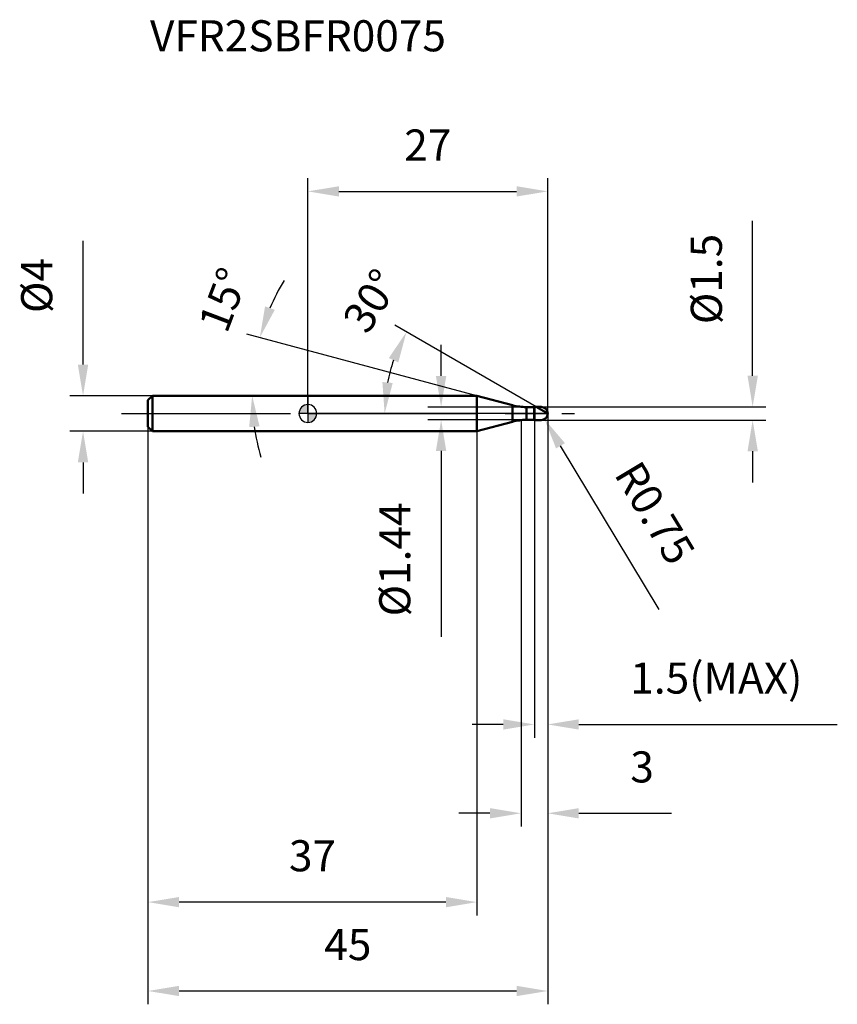
# Model space of a CAD drawing. Units: millimetres. Extents: x -32 to 60, y -66 to 44.
import ezdxf

# ---------------------------------------------------------------- set-up
doc = ezdxf.new("R2010")
doc.units = ezdxf.units.MM
doc.linetypes.add('CENTER2', pattern=[28.575, 19.05, -3.175, 3.175, -3.175])
for name, color, linetype, lineweight in [('1', 4, 'Continuous', 50), ('2', 7, 'Continuous', 25), ('4', 2, 'CENTER2', 25), ('cut', 1, 'Continuous', 25), ('nocut', 7, 'Continuous', 25), ('sk1', 4, 'Continuous', 50), ('sk2', 7, 'Continuous', 25), ('sk4', 2, 'CENTER2', 25), ('sk6', 5, 'Continuous', 35)]:
    doc.layers.add(name, color=color, linetype=linetype, lineweight=lineweight)
doc.layers.add('7', color=5, linetype='Continuous')
doc.styles.add('simplex', font='txt.shx', dxfattribs={"height": 3.5})
doc.styles.get("Standard").update_dxf_attribs({"font": 'txt.shx', "bigfont": '@extfont2.shx'})
doc.dimstyles.new('コピー - ISO-25', dxfattribs={"dimscale": 0, "dimtxt": 3.5, "dimasz": 3.5, "dimexe": 1.5, "dimexo": 0, "dimgap": 2.3, "dimtad": 1, "dimdec": 1, "dimdsep": 46, "dimtxsty": 'simplex', "dimcen": 0.09, "dimclrd": 256, "dimclre": 256, "dimclrt": 256, "dimadec": 0, "dimazin": 0, "dimtfac": 1, "dimtofl": 0, "dimtmove": 0, "dimatfit": 3, "dimfxl": 1, "dimtolj": 1, "dimlwd": -1, "dimlwe": -1, "dimarcsym": 0})

# ---------------------------------------------------------------- blocks, each defined once
blk = doc.blocks.new('zero block')
h = blk.add_hatch(color=7)
h.paths.add_polyline_path([(0, 1, 0.414214), (-1, 0), (0, 0)])
h.paths.add_polyline_path([(1, 0), (0, 0), (0, -1, 0.414214)])
at = {"color": 7, "ltscale": 0.2}
for p, q in [((-1, 0), (1, 0)), ((0, -1), (0, 1))]:
    blk.add_line(p, q, dxfattribs=at)
for start, end in [(90, 180), (180, 270), (0, 90), (270, 0)]:
    blk.add_arc((0, 0), 1, start, end, dxfattribs=at)
blk = doc.blocks.new('*D27')
at = {"layer": '2'}
for p, q in [((27, 0), (27, -46.5)), ((24, -0.75), (24, -46.5)), ((20.5, -45), (17, -45)), ((30.5, -45), (40.93, -45))]:
    blk.add_line(p, q, dxfattribs=at)
for points in [[(20.5, -45.58), (20.5, -44.42), (24, -45)], [(30.5, -44.42), (30.5, -45.58), (27, -45)]]:
    blk.add_solid(points, dxfattribs=at)
at = {"layer": 'Defpoints', "color": 0}
for p in [(27, 0), (24, -0.75), (24, -45)]:
    blk.add_point(p, dxfattribs=at)
at = {"layer": '2', "insert": (36.3, -38.03), "char_height": 3.5, "attachment_point": 1, "line_spacing_factor": 0.9, "style": 'simplex'}
blk.add_mtext('\\A1;3', dxfattribs=at)
blk = doc.blocks.new('*D28')
at = {"layer": '2'}
for p, q in [((50.07, 4.25), (50.07, 21.68)), ((26.25, 0.75), (51.57, 0.75)), ((26.25, -0.75), (51.57, -0.75)), ((50.07, -4.25), (50.07, -7.75))]:
    blk.add_line(p, q, dxfattribs=at)
for points in [[(49.49, 4.25), (50.66, 4.25), (50.07, 0.75)], [(50.66, -4.25), (49.49, -4.25), (50.07, -0.75)]]:
    blk.add_solid(points, dxfattribs=at)
at = {"layer": 'Defpoints', "color": 0}
for p in [(26.25, 0.75), (50.07, 0.75), (26.25, -0.75)]:
    blk.add_point(p, dxfattribs=at)
at = {"layer": '2', "insert": (43.11, 10.05), "char_height": 3.5, "attachment_point": 1, "rotation": 90, "line_spacing_factor": 0.9, "style": 'simplex'}
blk.add_mtext('\\A1;%%c1.5', dxfattribs=at)
blk = doc.blocks.new('*D29')
at = {"layer": '2'}
for p, q in [((26.16, 0), (26.34, 0)), ((26.25, -0.09), (26.25, 0.09)), ((39.53, -22.08), (28.44, -3.64))]:
    blk.add_line(p, q, dxfattribs=at)
blk.add_solid([(28.94, -3.34), (27.94, -3.94), (26.64, -0.64)], dxfattribs=at)
at = {"layer": 'Defpoints', "color": 0}
for p in [(26.25, 0), (26.64, -0.64)]:
    blk.add_point(p, dxfattribs=at)
at = {"layer": '2', "insert": (37.4, -5.02), "char_height": 3.5, "attachment_point": 1, "rotation": 301.0168, "line_spacing_factor": 0.9, "style": 'simplex'}
blk.add_mtext('\\A1;R0.75', dxfattribs=at)
blk = doc.blocks.new('*D30')
at = {"layer": '2'}
for p, q in [((19.03, 2), (-6.86, 8.94)), ((0, 2), (-7.77, 2))]:
    blk.add_line(p, q, dxfattribs=at)
for start, end in [(149.1354, 157.0677), (187.9323, 195.8646)]:
    blk.add_arc((19.03, 2), 25.3, start, end, dxfattribs=at)
for points in [[(-4.82, 12.05), (-3.72, 11.67), (-5.41, 8.55)], [(-5.44, -1.45), (-6.61, -1.53), (-6.27, 2)]]:
    blk.add_solid(points, dxfattribs=at)
at = {"layer": 'Defpoints', "color": 0}
for p in [(-6.17, 4.21), (0, 2), (0.2, 2), (19.03, 2), (19.23, 1.95)]:
    blk.add_point(p, dxfattribs=at)
at = {"layer": '2', "insert": (-11.15, 13.42), "char_height": 3.5, "attachment_point": 2, "rotation": 69.273, "line_spacing_factor": 0.9, "style": 'simplex'}
blk.add_mtext('\\A1;15%%d', dxfattribs=at)
blk = doc.blocks.new('*D31')
at = {"layer": '2'}
for p, q in [((25.7, 0.75), (9.8, 9.93)), ((27, 0), (7.14, 0))]:
    blk.add_line(p, q, dxfattribs=at)
blk.add_arc((27, 0), 18.36, 160.9377, 169.0623, dxfattribs=at)
for points in [[(10.18, 5.75), (9.11, 6.24), (11.1, 9.18)], [(8.39, 3.54), (9.55, 3.43), (8.64, 0)]]:
    blk.add_solid(points, dxfattribs=at)
at = {"layer": 'Defpoints', "color": 0}
for p in [(8.92, 3.19), (25.7, 0.75), (25.83, 0.67), (27, 0), (27.15, 0)]:
    blk.add_point(p, dxfattribs=at)
at = {"layer": '2', "insert": (5.65, 13.62), "char_height": 3.5, "attachment_point": 2, "rotation": 57.4639, "line_spacing_factor": 0.9, "style": 'simplex'}
blk.add_mtext('\\A1;30%%d', dxfattribs=at)
blk = doc.blocks.new('*D32')
at = {"layer": '2'}
for p, q in [((27, 0), (27, -36.5)), ((25.5, -0.75), (25.5, -36.5)), ((22, -35), (18.5, -35)), ((30.5, -35), (59.6, -35))]:
    blk.add_line(p, q, dxfattribs=at)
for points in [[(22, -35.58), (22, -34.42), (25.5, -35)], [(30.5, -34.42), (30.5, -35.58), (27, -35)]]:
    blk.add_solid(points, dxfattribs=at)
at = {"layer": 'Defpoints', "color": 0}
for p in [(27, 0), (25.5, -0.75), (27, -35)]:
    blk.add_point(p, dxfattribs=at)
at = {"layer": '2', "insert": (36.3, -28.03), "char_height": 3.5, "attachment_point": 1, "line_spacing_factor": 0.9, "style": 'simplex'}
blk.add_mtext('\\A1;1.5(MAX)', dxfattribs=at)
blk = doc.blocks.new('*D33')
at = {"layer": 'Defpoints', "color": 0}
for p in [(-25.31, 2), (-17.5, 2), (-17.5, -2)]:
    blk.add_point(p, dxfattribs=at)
at = {"layer": 'sk2'}
for p, q in [((-25.31, 5.5), (-25.31, 19.43)), ((-17.5, 2), (-26.81, 2)), ((-17.5, -2), (-26.81, -2)), ((-25.31, -5.5), (-25.31, -9))]:
    blk.add_line(p, q, dxfattribs=at)
for points in [[(-25.9, 5.5), (-24.73, 5.5), (-25.31, 2)], [(-24.73, -5.5), (-25.9, -5.5), (-25.31, -2)]]:
    blk.add_solid(points, dxfattribs=at)
at = {"layer": 'sk2', "insert": (-32.28, 11.3), "char_height": 3.5, "attachment_point": 1, "rotation": 90, "line_spacing_factor": 0.9, "style": 'simplex'}
blk.add_mtext('\\A1;%%c4', dxfattribs=at)
blk = doc.blocks.new('*D34')
at = {"layer": 'Defpoints', "color": 0}
for p in [(27, 0), (-18, -1.5), (27, -65)]:
    blk.add_point(p, dxfattribs=at)
at = {"layer": 'sk2'}
for p, q in [((27, 0), (27, -66.5)), ((-18, -1.5), (-18, -66.5)), ((-14.5, -65), (23.5, -65))]:
    blk.add_line(p, q, dxfattribs=at)
for points in [[(-14.5, -64.42), (-14.5, -65.58), (-18, -65)], [(23.5, -65.58), (23.5, -64.42), (27, -65)]]:
    blk.add_solid(points, dxfattribs=at)
at = {"layer": 'sk2', "insert": (4.5, -58.03), "char_height": 3.5, "attachment_point": 2, "line_spacing_factor": 0.9, "style": 'simplex'}
blk.add_mtext('\\A1;45', dxfattribs=at)
blk = doc.blocks.new('*D35')
at = {"layer": 'Defpoints', "color": 0}
for p in [(-18, -1.5), (19.03, -2), (-18, -55)]:
    blk.add_point(p, dxfattribs=at)
at = {"layer": 'sk2'}
for p, q in [((-18, -1.5), (-18, -56.5)), ((19.03, -2), (19.03, -56.5)), ((15.53, -55), (-14.5, -55))]:
    blk.add_line(p, q, dxfattribs=at)
for points in [[(-14.5, -54.42), (-14.5, -55.58), (-18, -55)], [(15.53, -55.58), (15.53, -54.42), (19.03, -55)]]:
    blk.add_solid(points, dxfattribs=at)
at = {"layer": 'sk2', "insert": (0.52, -48.03), "char_height": 3.5, "attachment_point": 2, "line_spacing_factor": 0.9, "style": 'simplex'}
blk.add_mtext('\\A1;37', dxfattribs=at)
blk = doc.blocks.new('*D36')
at = {"layer": '2'}
for p, q in [((0, 0), (0, 26.5)), ((27, 0), (27, 26.5)), ((3.5, 25), (23.5, 25))]:
    blk.add_line(p, q, dxfattribs=at)
for points in [[(3.5, 25.58), (3.5, 24.42), (0, 25)], [(23.5, 24.42), (23.5, 25.58), (27, 25)]]:
    blk.add_solid(points, dxfattribs=at)
at = {"layer": 'Defpoints', "color": 0}
for p in [(27, 25), (0, 0), (27, 0)]:
    blk.add_point(p, dxfattribs=at)
at = {"layer": '2', "insert": (13.5, 31.97), "char_height": 3.5, "attachment_point": 2, "line_spacing_factor": 0.9, "style": 'simplex'}
blk.add_mtext('\\A1;27', dxfattribs=at)
blk = doc.blocks.new('*D37')
at = {"layer": '2'}
for p, q in [((15, 4.22), (15, 7.72)), ((24.6, 0.72), (13.5, 0.72)), ((24.6, -0.72), (13.5, -0.72)), ((15, -4.22), (15, -25.15))]:
    blk.add_line(p, q, dxfattribs=at)
for points in [[(14.41, 4.22), (15.58, 4.22), (15, 0.72)], [(15.58, -4.22), (14.41, -4.22), (15, -0.72)]]:
    blk.add_solid(points, dxfattribs=at)
at = {"layer": 'Defpoints', "color": 0}
for p in [(24.6, 0.72), (15, -0.72), (24.6, -0.72)]:
    blk.add_point(p, dxfattribs=at)
at = {"layer": '2', "insert": (8.03, -10.02), "char_height": 3.5, "attachment_point": 3, "rotation": 90, "line_spacing_factor": 0.9, "style": 'simplex'}
blk.add_mtext('\\A1;%%c1.44', dxfattribs=at)

msp = doc.modelspace()

# ---------------------------------------------------------------- linework, layer by layer
at = {"layer": '1'}
for p, q in [((19.032, 2), (0, 2)), ((23.046, 0.924), (19.032, 2)), ((19.032, 2), (19.032, -2)), ((23.046, 0.924), (23.046, -0.924)), ((24.599, 0.72), (25.47, 0.72)), ((24.599, 0.72), (24.599, -0.72)), ((25.5, 0.75), (25.47, 0.72)), ((25.47, 0.72), (25.47, -0.72)), ((25.5, 0.75), (26.25, 0.75)), ((25.5, 0.75), (25.5, -0.75)), ((27, 0), (25.701, 0.75)), ((19.032, -2), (23.046, -0.924)), ((25.47, -0.72), (24.599, -0.72)), ((25.47, -0.72), (25.5, -0.75)), ((26.25, -0.75), (25.5, -0.75)), ((0, -2), (19.032, -2))]:
    msp.add_line(p, q, dxfattribs=at)
for centre, radius, start, end in [((24.599, 6.72), 6, 255, 270), ((26.25, 0), 0.75, 270, 90), ((24.599, -6.72), 6, 90, 105)]:
    msp.add_arc(centre, radius, start, end, dxfattribs=at)
at = {"layer": '4'}
msp.add_line((0, 0), (30, 0), dxfattribs=at)
at = {"layer": '7'}
for p, q in [((25.5, 0.75), (26.25, 0.75)), ((25.5, 0.75), (25.5, -0.75)), ((26.25, -0.75), (25.5, -0.75))]:
    msp.add_line(p, q, dxfattribs=at)
msp.add_arc((26.25, 0), 0.75, 270, 90, dxfattribs=at)
at = {"layer": 'cut'}
for p, q in [((26.25, 0.75), (25.5, 0.75)), ((25.5, 0.75), (25.5, 0)), ((25.5, 0), (27, 0))]:
    msp.add_line(p, q, dxfattribs=at)
msp.add_arc((26.25, 0), 0.75, 0, 90, dxfattribs=at)
at = {"layer": 'nocut'}
for p, q in [((0, 2), (0, 0)), ((19.032, 2), (0, 2)), ((23.046, 0.924), (19.032, 2)), ((25.5, 0), (0, 0)), ((24.599, 0.72), (25.47, 0.72)), ((25.5, 0.75), (25.47, 0.72)), ((25.5, 0.75), (25.5, 0))]:
    msp.add_line(p, q, dxfattribs=at)
msp.add_arc((24.599, 6.72), 6, 255, 270, dxfattribs=at)
at = {"layer": 'sk1'}
for p, q in [((-18, 1.5), (-17.5, 2)), ((-18, 1.5), (-18, -1.5)), ((-17.5, 2), (-17.5, -2)), ((0, 2), (-17.5, 2)), ((-18, -1.5), (-17.5, -2)), ((-17.5, -2), (0, -2))]:
    msp.add_line(p, q, dxfattribs=at)
at = {"layer": 'sk4'}
msp.add_line((-21, 0), (0, 0), dxfattribs=at)

# ---------------------------------------------------------------- block references
at = {"rotation": 180}
msp.add_blockref('zero block', (0, 0), dxfattribs=at)

# ---------------------------------------------------------------- texts
at = {"layer": 'sk6', "insert": (-17.775, 44.261), "char_height": 3.5, "width": 35.7, "attachment_point": 1, "line_spacing_factor": 0.9}
msp.add_mtext('VFR2SBFR0075', dxfattribs=at)

# ---------------------------------------------------------------- dimensions: what is measured, and where the dimension line sits
at = {"layer": '2'}
dim = msp.add_linear_dim(base=(27, 25), p1=(0, 0), p2=(27, 0), dimstyle='コピー - ISO-25', override={"dimscale": 1}, dxfattribs=at)
dim.commit()
dim.dimension.update_dxf_attribs({"geometry": '*D36', "text_midpoint": (13.5, 29.633)})
for base, p1, p2, angle, override, picture, middle in [((50.072, 0.75), (26.25, -0.75), (26.25, 0.75), 90, {"dimscale": 1}, '*D28', (50.072, 14.717)), ((14.997, -0.72), (24.599, 0.72), (24.599, -0.72), 270, {"dimscale": 1, "dimdec": 2}, '*D37', (14.997, -16.437))]:
    dim = msp.add_linear_dim(base=base, p1=p1, p2=p2, angle=angle, text='%%c<>', dimstyle='コピー - ISO-25', override=override, dxfattribs=at)
    dim.commit()
    dim.dimension.update_dxf_attribs({"geometry": picture, "text_midpoint": middle, "dimtype": 160})
for base, line1, line2, picture, middle in [((-6.172, 4.205), ((19.229, 1.947), (19.032, 2)), ((0.203, 2), (0, 2)), '*D30', (-4.631, 10.954)), ((8.917, 3.189), ((25.831, 0.675), (25.701, 0.75)), ((27.15, 0), (27, 0)), '*D31', (11.52, 9.876))]:
    dim = msp.add_angular_dim_2l(base=base, line1=line1, line2=line2, dimstyle='コピー - ISO-25', override={"dimscale": 1}, dxfattribs=at)
    dim.commit()
    dim.dimension.update_dxf_attribs({"geometry": picture, "text_midpoint": middle, "dimtype": 162})
dim = msp.add_linear_dim(base=(24, -45), p1=(27, 0), p2=(24, -0.75), angle=180, dimstyle='コピー - ISO-25', override={"dimscale": 1}, dxfattribs=at)
dim.commit()
dim.dimension.update_dxf_attribs({"geometry": '*D27', "text_midpoint": (37.467, -45), "dimtype": 160})
dim = msp.add_linear_dim(base=(27, -35), p1=(25.5, -0.75), p2=(27, 0), text='<>(MAX)', dimstyle='コピー - ISO-25', override={"dimscale": 1}, dxfattribs=at)
dim.commit()
dim.dimension.update_dxf_attribs({"geometry": '*D32', "text_midpoint": (46.8, -30.367)})
dim = msp.add_radius_dim(center=(26.25, 0), mpoint=(26.636, -0.643), dimstyle='コピー - ISO-25', override={"dimscale": 1, "dimdec": 2}, dxfattribs=at)
dim.commit()
dim.dimension.update_dxf_attribs({"geometry": '*D29', "text_midpoint": (34.795, -9.118), "dimtype": 164})
at = {"layer": 'sk2'}
dim = msp.add_linear_dim(base=(-25.314, 2), p1=(-17.5, -2), p2=(-17.5, 2), angle=90, text='%%c<>', dimstyle='コピー - ISO-25', override={"dimscale": 1}, dxfattribs=at)
dim.commit()
dim.dimension.update_dxf_attribs({"geometry": '*D33', "text_midpoint": (-29.947, 14.217)})
dim = msp.add_linear_dim(base=(27, -65), p1=(-18, -1.5), p2=(27, 0), dimstyle='コピー - ISO-25', override={"dimscale": 1}, dxfattribs=at)
dim.commit()
dim.dimension.update_dxf_attribs({"geometry": '*D34', "text_midpoint": (4.5, -60.367)})
dim = msp.add_linear_dim(base=(-18, -55), p1=(19.032, -2), p2=(-18, -1.5), angle=180, dimstyle='コピー - ISO-25', override={"dimscale": 1}, dxfattribs=at)
dim.commit()
dim.dimension.update_dxf_attribs({"geometry": '*D35', "text_midpoint": (0.516, -50.367)})

doc.saveas('drawing.dxf')
